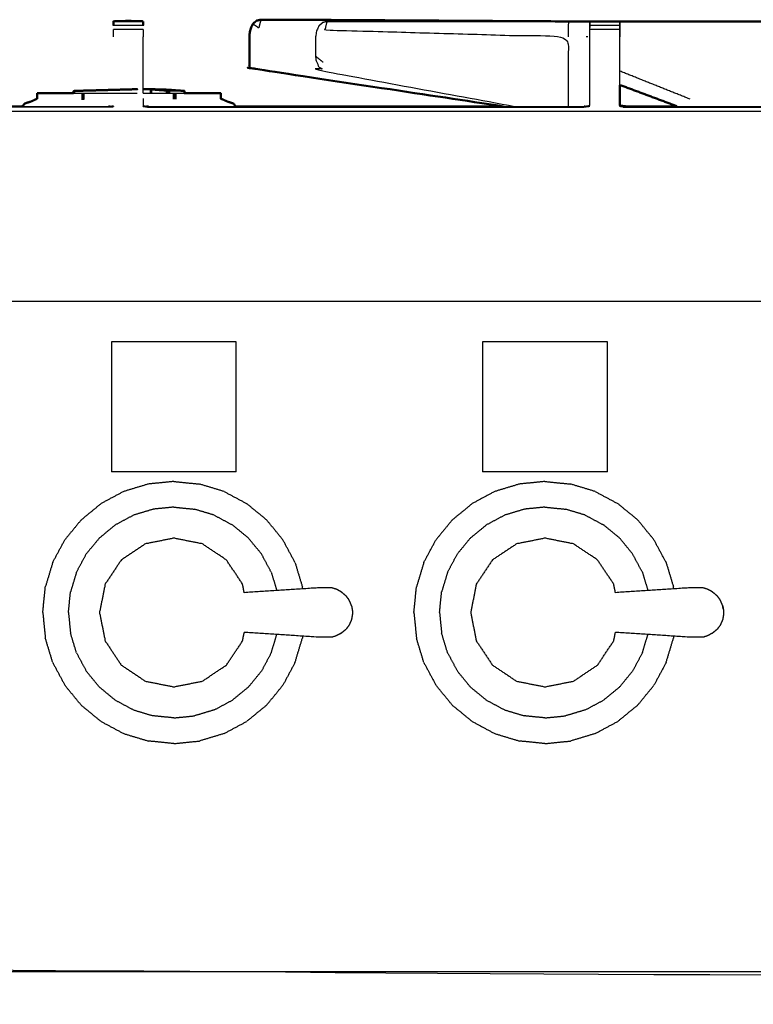
# Model space of a CAD drawing. Units: millimetres. Extents: x -3 to 195, y 0 to 190.
# Drawn here: x 16 to 31, y 72 to 93 of the extents above; entities that cross this region are included whole.
import ezdxf

# ---------------------------------------------------------------- set-up
doc = ezdxf.new("R2010")
doc.units = ezdxf.units.MM
doc.header["$MEASUREMENT"] = 0
doc.layers.add('PROIEZIONI 2D$Visible$Curves', color=7, linetype='Continuous', true_color=0x000000)
doc.layers.add('PROIEZIONI 2D$Visible$SceneSilhouetteCurves', color=7, linetype='Continuous', lineweight=50, true_color=0x000000)

msp = doc.modelspace()

# ---------------------------------------------------------------- linework, layer by layer
at = {"layer": 'PROIEZIONI 2D$Visible$Curves', "color": 18, "true_color": 0x000000}
for points, knots in [([(17.945, 92.714), (17.945, 92.745), (17.945, 92.776), (17.945, 92.787), (17.945, 92.797), (17.947, 92.797), (17.949, 92.797)], [408.002069, 408.002069, 408.002069, 409, 409, 410, 410, 410.006188, 410.006188, 410.006188]), ([(17.949, 92.797), (18.104, 92.802), (18.258, 92.806), (18.414, 92.802), (18.571, 92.797)], [416.012376, 416.012376, 416.012376, 417, 417, 418, 418, 418]), ([(18.571, 92.797), (18.571, 92.787), (18.571, 92.776), (18.571, 92.745), (18.571, 92.714)], [411, 411, 411, 412, 412, 412.997597, 412.997597, 412.997597]), ([(21.042, 92.831), (20.996, 92.821), (20.95, 92.811), (20.912, 92.776), (20.875, 92.742), (20.849, 92.689), (20.824, 92.637), (20.812, 92.574), (20.801, 92.51), (20.801, 92.308), (20.801, 92.106), (20.801, 91.964), (20.801, 91.823), (20.881, 91.807), (20.961, 91.791), (23.546, 91.4), (26.131, 91.01)], [0, 0, 0, 1, 1, 2, 2, 3, 3, 4, 4, 5, 5, 6, 6, 7, 7, 7.790213, 7.790213, 7.790213]), ([(27.886, 92.793), (24.686, 92.812), (21.486, 92.832), (21.264, 92.831), (21.042, 92.831)], [346.012092, 346.012092, 346.012092, 347, 347, 348, 348, 348]), ([(27.887, 92.792), (27.904, 92.792), (27.922, 92.792), (27.931, 92.792), (27.941, 92.792), (27.947, 92.792), (27.953, 92.793)], [348.007988, 348.007988, 348.007988, 349, 349, 350, 350, 351, 351, 351]), ([(27.953, 92.793), (27.953, 92.795), (27.953, 92.797), (28.268, 92.797), (28.583, 92.797), (28.583, 92.795), (28.583, 92.793)], [359.803858, 359.803858, 359.803858, 360, 360, 361, 361, 361.199592, 361.199592, 361.199592]), ([(28.583, 92.793), (29.294, 92.793), (30.006, 92.793), (30.825, 92.794), (31.643, 92.795), (31.883, 92.795), (32.122, 92.795)], [716.319338, 716.319338, 716.319338, 717, 717, 718, 718, 718.490071, 718.490071, 718.490071]), ([(16.34, 91.286), (16.341, 91.286), (16.342, 91.286), (16.344, 91.287), (16.347, 91.287)], [0, 0, 0, 1, 1, 2, 2, 2]), ([(17.106, 91.332), (17.111, 91.333), (17.116, 91.333), (17.124, 91.334), (17.132, 91.335)], [0, 0, 0, 1, 1, 2, 2, 2]), ([(17.132, 91.335), (17.787, 91.353), (18.443, 91.371), (18.443, 91.371), (18.443, 91.371)], [1, 1, 1, 2, 2, 2.01933, 2.01933, 2.01933]), ([(18.57, 91.37), (18.691, 91.37), (18.811, 91.37), (18.815, 91.37), (18.819, 91.37)], [6.188821, 6.188821, 6.188821, 7, 7, 8, 8, 8]), ([(18.819, 91.362), (18.923, 91.362), (19.028, 91.362), (19.035, 91.362), (19.042, 91.362), (19.051, 91.361), (19.059, 91.361), (19.07, 91.36), (19.08, 91.36), (19.09, 91.359), (19.1, 91.359), (19.254, 91.347), (19.408, 91.336), (19.416, 91.336), (19.424, 91.335), (19.428, 91.334), (19.433, 91.334), (19.434, 91.334), (19.434, 91.333), (19.434, 91.31), (19.434, 91.287)], [2.293185, 2.293185, 2.293185, 3, 3, 4, 4, 5, 5, 6, 6, 7, 7, 8, 8, 9, 9, 10, 10, 11, 11, 11.244866, 11.244866, 11.244866]), ([(20.191, 91.287), (20.194, 91.287), (20.197, 91.287), (20.198, 91.286), (20.199, 91.286)], [0, 0, 0, 1, 1, 2, 2, 2]), ([(29.783, 91.01), (29.775, 91.015), (29.768, 91.02), (29.178, 91.24), (28.589, 91.459)], [757.8767281, 757.8767281, 757.8767281, 758, 758, 758.5996336, 758.5996336, 758.5996336]), ([(16.046, 91.012), (16.046, 91.014), (16.046, 91.015), (16.057, 91.039), (16.068, 91.063), (16.095, 91.074), (16.123, 91.085), (16.165, 91.097), (16.206, 91.11), (16.263, 91.136), (16.32, 91.162), (16.331, 91.165), (16.342, 91.169)], [-2.030594, -2.030594, -2.030594, -2, -2, -1, -1, 0, 0, 1, 1, 2, 2, 2.113358, 2.113358, 2.113358]), ([(20.5, 91.01), (20.5, 91.012), (20.5, 91.015), (20.489, 91.039), (20.478, 91.063), (20.451, 91.074), (20.423, 91.085), (20.381, 91.097), (20.34, 91.11), (20.282, 91.136), (20.226, 91.162), (20.211, 91.166), (20.197, 91.171)], [-2.06361, -2.06361, -2.06361, -2, -2, -1, -1, 0, 0, 1, 1, 2, 2, 2.150146, 2.150146, 2.150146]), ([(28.589, 91.027), (28.649, 91.018), (28.71, 91.01), (29.246, 91.01), (29.783, 91.01)], [367, 367, 367, 368, 368, 368.190662, 368.190662, 368.190662])]:
    msp.add_open_spline(points, degree=2, knots=knots, dxfattribs=at)
at = {"layer": 'PROIEZIONI 2D$Visible$Curves', "color": 18, "lineweight": -3, "true_color": 0x000000}
for points, knots in [([(17.945, 92.701), (17.945, 92.707), (17.945, 92.713), (17.945, 92.714), (17.945, 92.714)], [407.857921, 407.857921, 407.857921, 408, 408, 408.0020692, 408.0020692, 408.0020692]), ([(18.571, 92.714), (18.571, 92.713), (18.571, 92.713), (18.571, 92.707), (18.571, 92.701)], [412.9975973, 412.9975973, 412.9975973, 413, 413, 413.1374301, 413.1374301, 413.1374301]), ([(21.042, 92.831), (21.019, 92.744), (20.997, 92.656), (20.936, 92.699), (20.875, 92.742)], [0, 0, 0, 1, 1, 2, 2, 2]), ([(22.431, 92.791), (22.385, 92.781), (22.339, 92.771), (22.301, 92.736), (22.264, 92.702), (22.238, 92.649), (22.212, 92.597), (22.201, 92.534), (22.19, 92.47), (22.19, 92.268), (22.19, 92.066), (22.196, 92.02), (22.202, 91.974), (22.232, 91.907), (22.262, 91.84), (22.306, 91.796), (22.35, 91.751), (24.364, 91.381), (26.378, 91.01)], [0, 0, 0, 1, 1, 2, 2, 3, 3, 4, 4, 5, 5, 6, 6, 7, 7, 8, 8, 8.781477, 8.781477, 8.781477]), ([(22.431, 92.791), (22.408, 92.704), (22.386, 92.617), (24.943, 92.543), (27.5, 92.469), (27.5, 91.782), (27.5, 91.095), (27.5, 91.052), (27.501, 91.01)], [0, 0, 0, 1, 1, 2, 2, 3, 3, 3.289775, 3.289775, 3.289775]), ([(22.431, 92.791), (24.967, 92.791), (27.504, 92.792), (27.559, 92.792), (27.613, 92.792), (27.678, 92.792), (27.743, 92.792), (27.797, 92.792), (27.851, 92.792), (27.869, 92.792), (27.886, 92.792), (27.886, 92.792), (27.887, 92.792)], [343, 343, 343, 344, 344, 345, 345, 346, 346, 347, 347, 348, 348, 348.007988, 348.007988, 348.007988]), ([(27.953, 92.713), (27.953, 92.744), (27.953, 92.776), (27.953, 92.784), (27.953, 92.793)], [358, 358, 358, 359, 359, 359.803858, 359.803858, 359.803858]), ([(28.583, 92.793), (28.583, 92.784), (28.583, 92.776), (28.583, 92.744), (28.583, 92.713), (28.583, 92.67), (28.583, 92.626), (28.583, 92.548), (28.583, 92.47)], [361.199592, 361.199592, 361.199592, 362, 362, 363, 363, 364, 364, 364.998857, 364.998857, 364.998857]), ([(28.589, 91.459), (28.589, 91.964), (28.589, 92.47), (28.586, 92.631), (28.583, 92.793)], [332.375386, 332.375386, 332.375386, 333, 333, 334, 334, 334]), ([(17.945, 92.47), (17.945, 92.548), (17.945, 92.626), (17.945, 92.626), (17.945, 92.626)], [406.000078, 406.000078, 406.000078, 407, 407, 407.000264, 407.000264, 407.000264]), ([(27.953, 92.471), (27.953, 92.548), (27.953, 92.626), (27.953, 92.67), (27.953, 92.713), (27.95, 92.592), (27.947, 92.47)], [422.002606, 422.002606, 422.002606, 423, 423, 424, 424, 425, 425, 425]), ([(18.57, 91.287), (18.57, 91.552), (18.57, 91.817), (18.57, 92.143), (18.571, 92.47)], [450.490925, 450.490925, 450.490925, 451, 451, 451.999615, 451.999615, 451.999615]), ([(17.106, 91.287), (17.195, 91.287), (17.285, 91.287), (17.285, 91.287), (17.285, 91.287)], [1.8091017, 1.8091017, 1.8091017, 2, 2, 2.0006246, 2.0006246, 2.0006246]), ([(17.285, 91.149), (17.285, 91.218), (17.285, 91.287), (17.289, 91.287), (17.293, 91.286), (17.293, 91.218), (17.293, 91.149)], [0.345461, 0.345461, 0.345461, 1, 1, 2, 2, 2.650604, 2.650604, 2.650604]), ([(17.293, 91.286), (17.298, 91.286), (17.304, 91.286), (17.31, 91.286), (17.316, 91.286)], [1, 1, 1, 2, 2, 2.957392, 2.957392, 2.957392]), ([(18.724, 91.362), (18.725, 91.361), (18.725, 91.361), (18.729, 91.36), (18.734, 91.36)], [0, 0, 0, 1, 1, 2, 2, 2]), ([(18.724, 91.362), (18.728, 91.362), (18.732, 91.362), (18.775, 91.362), (18.819, 91.362)], [1, 1, 1, 2, 2, 2.293185, 2.293185, 2.293185]), ([(18.734, 91.287), (18.734, 91.323), (18.734, 91.36), (18.742, 91.359), (18.75, 91.359)], [0.61664, 0.61664, 0.61664, 1, 1, 2, 2, 2]), ([(18.75, 91.287), (18.75, 91.323), (18.75, 91.359), (18.904, 91.347), (19.058, 91.336)], [0.624091, 0.624091, 0.624091, 1, 1, 2, 2, 2]), ([(19.058, 91.287), (19.058, 91.312), (19.058, 91.336), (19.067, 91.336), (19.077, 91.335)], [0.739534, 0.739534, 0.739534, 1, 1, 2, 2, 2]), ([(19.077, 91.287), (19.077, 91.311), (19.077, 91.335), (19.087, 91.334), (19.097, 91.334)], [0.747102, 0.747102, 0.747102, 1, 1, 2, 2, 2]), ([(19.097, 91.287), (19.097, 91.311), (19.097, 91.334), (19.106, 91.334), (19.115, 91.333)], [0.753636, 0.753636, 0.753636, 1, 1, 2, 2, 2]), ([(19.115, 91.287), (19.115, 91.31), (19.115, 91.333), (19.121, 91.333), (19.128, 91.334)], [0.755532, 0.755532, 0.755532, 1, 1, 2, 2, 2]), ([(19.128, 91.287), (19.128, 91.31), (19.128, 91.334), (19.277, 91.334), (19.427, 91.334)], [0.754478, 0.754478, 0.754478, 1, 1, 2, 2, 2]), ([(19.22, 91.286), (19.227, 91.286), (19.233, 91.286), (19.239, 91.286), (19.244, 91.286)], [-1, -1, -1, 0, 0, 1, 1, 1]), ([(19.244, 91.159), (19.244, 91.222), (19.244, 91.286), (19.248, 91.287), (19.252, 91.287), (19.252, 91.222), (19.252, 91.158)], [0.393839, 0.393839, 0.393839, 1, 1, 2, 2, 2.613995, 2.613995, 2.613995]), ([(19.427, 91.287), (19.427, 91.31), (19.427, 91.334), (19.431, 91.333), (19.434, 91.333)], [0.754478, 0.754478, 0.754478, 1, 1, 2, 2, 2]), ([(18.57, 91.172), (18.57, 91.09), (18.57, 91.008), (18.573, 91.014), (18.576, 91.02), (18.636, 91.015), (18.696, 91.01), (19.598, 91.01), (20.5, 91.01)], [415.887759, 415.887759, 415.887759, 416, 416, 417, 417, 418, 418, 418.197601, 418.197601, 418.197601]), ([(1.759, 90.91), (17.711, 90.91), (33.663, 90.91), (34.205, 90.91), (34.746, 90.91)], [28.048253, 28.048253, 28.048253, 29, 29, 29.300158, 29.300158, 29.300158]), ([(17.946, 91.008), (17.883, 91.002), (17.82, 90.996), (13.255, 90.996), (8.689, 90.996), (8.626, 91.004), (8.562, 91.013)], [0, 0, 0, 1, 1, 2, 2, 3, 3, 3]), ([(16.007, 91.01), (16.914, 91.01), (17.82, 91.01), (17.88, 91.015), (17.94, 91.02), (17.943, 91.014), (17.946, 91.008)], [402.801493, 402.801493, 402.801493, 403, 403, 404, 404, 405, 405, 405]), ([(18.57, 91.008), (18.633, 91.002), (18.696, 90.996), (23.261, 90.996), (27.827, 90.996)], [0, 0, 0, 1, 1, 2, 2, 2]), ([(26.131, 91.01), (26.979, 91.01), (27.827, 91.01), (27.887, 91.018), (27.947, 91.027), (27.947, 91.027), (27.947, 91.026)], [418.814333, 418.814333, 418.814333, 419, 419, 420, 420, 420.039707, 420.039707, 420.039707]), ([(27.827, 91.01), (27.827, 91.003), (27.827, 90.996), (27.89, 91.004), (27.954, 91.013)], [0, 0, 0, 1, 1, 2, 2, 2]), ([(28.71, 91.01), (28.71, 91.003), (28.71, 90.996), (31.728, 90.996), (34.746, 90.996)], [0, 0, 0, 1, 1, 2, 2, 2]), ([(98.856, 86.91), (98.856, 85.285), (98.856, 83.66), (98.856, 83.192), (98.856, 82.725), (98.856, 82.515), (98.856, 82.305), (98.856, 82.065), (98.856, 81.824), (98.856, 80.536), (98.856, 79.248), (98.856, 79.01), (98.856, 78.772), (98.856, 78.551), (98.856, 78.33), (98.856, 78.14), (98.856, 77.95), (98.856, 77.681), (98.856, 77.412), (98.856, 76.642), (98.856, 75.872), (98.856, 75.415), (98.856, 74.959), (98.856, 73.923), (98.856, 72.886), (55.118, 72.886), (11.381, 72.886), (11.258, 72.886), (11.134, 72.886), (10.989, 72.886), (10.843, 72.886), (10.652, 72.886), (10.461, 72.886), (10.232, 72.886), (10.003, 72.886), (9.774, 72.886), (9.545, 72.886), (7.525, 72.886), (5.506, 72.886), (5.277, 72.886), (5.047, 72.886), (4.818, 72.886), (4.589, 72.886), (4.398, 72.886), (4.208, 72.886), (4.062, 72.886), (3.916, 72.886), (3.793, 72.886), (3.67, 72.886), (2.474, 72.886), (1.278, 72.886), (1.278, 73.923), (1.278, 74.959), (1.278, 75.416), (1.278, 75.872), (1.278, 76.642), (1.278, 77.412), (1.278, 77.681), (1.278, 77.95), (1.278, 78.14), (1.278, 78.33), (1.278, 78.551), (1.278, 78.772), (1.278, 79.01), (1.278, 79.248), (1.278, 80.536), (1.278, 81.824), (1.278, 82.065), (1.278, 82.305), (1.278, 82.515), (1.278, 82.725), (1.278, 83.193), (1.278, 83.66), (1.278, 85.285), (1.278, 86.91)], [-34, -34, -34, -33, -33, -32, -32, -31, -31, -30, -30, -29, -29, -28, -28, -27, -27, -26, -26, -25, -25, -24, -24, -23, -23, -22, -22, -21, -21, -20, -20, -19, -19, -18, -18, -17, -17, -16, -16, -15, -15, -14, -14, -13, -13, -12, -12, -11, -11, -10, -10, -9, -9, -8, -8, -7, -7, -6, -6, -5, -5, -4, -4, -3, -3, -2, -2, -1, -1, 0, 0, 1, 1, 2, 2, 3, 3, 3]), ([(33.663, 86.91), (16.931, 86.91), (0.2, 86.91), (0.187, 86.91), (0.173, 86.91)], [118, 118, 118, 119, 119, 119.307848, 119.307848, 119.307848]), ([(20.693, 80.789), (20.675, 80.879), (20.657, 80.969), (20.488, 81.223), (20.319, 81.476), (20.065, 81.645), (19.812, 81.815), (19.513, 81.874), (19.214, 81.934), (18.915, 81.874), (18.616, 81.815), (18.363, 81.645), (18.11, 81.476), (17.94, 81.223), (17.771, 80.969), (17.711, 80.671), (17.652, 80.372), (17.711, 80.073), (17.771, 79.774), (17.94, 79.52), (18.11, 79.267), (18.363, 79.098), (18.616, 78.928), (18.915, 78.869), (19.214, 78.81), (19.513, 78.869), (19.812, 78.928), (20.065, 79.098), (20.319, 79.267), (20.488, 79.52), (20.657, 79.774), (20.675, 79.864), (20.693, 79.955)], [-9.302531, -9.302531, -9.302531, -9, -9, -8, -8, -7, -7, -6, -6, -5, -5, -4, -4, -3, -3, -2, -2, -1, -1, 0, 0, 1, 1, 2, 2, 3, 3, 4, 4, 5, 5, 5.302746, 5.302746, 5.302746]), ([(28.493, 80.789), (28.475, 80.879), (28.457, 80.969), (28.287, 81.223), (28.118, 81.476), (27.865, 81.645), (27.611, 81.815), (27.312, 81.874), (27.014, 81.934), (26.715, 81.874), (26.416, 81.815), (26.162, 81.645), (25.909, 81.476), (25.74, 81.223), (25.57, 80.969), (25.511, 80.671), (25.451, 80.372), (25.511, 80.073), (25.57, 79.774), (25.74, 79.52), (25.909, 79.267), (26.162, 79.098), (26.416, 78.928), (26.715, 78.869), (27.014, 78.81), (27.312, 78.869), (27.611, 78.928), (27.865, 79.098), (28.118, 79.267), (28.287, 79.52), (28.457, 79.774), (28.475, 79.864), (28.493, 79.955)], [-9.302531, -9.302531, -9.302531, -9, -9, -8, -8, -7, -7, -6, -6, -5, -5, -4, -4, -3, -3, -2, -2, -1, -1, 0, 0, 1, 1, 2, 2, 3, 3, 4, 4, 5, 5, 5.302746, 5.302746, 5.302746]), ([(22.718, 80.812), (22.673, 80.837), (22.628, 80.861), (22.579, 80.876), (22.53, 80.891), (22.374, 80.89), (22.217, 80.888), (21.455, 80.838), (20.693, 80.789)], [-2, -2, -2, -1, -1, 0, 0, 1, 1, 1.960753, 1.960753, 1.960753]), ([(22.835, 80.718), (22.799, 80.748), (22.763, 80.779), (22.741, 80.796), (22.718, 80.812)], [2, 2, 2, 3, 3, 4, 4, 4]), ([(22.948, 80.515), (22.939, 80.537), (22.931, 80.559), (22.911, 80.601), (22.892, 80.644), (22.863, 80.681), (22.835, 80.718)], [-1, -1, -1, 0, 0, 1, 1, 2, 2, 2]), ([(30.518, 80.812), (30.473, 80.837), (30.428, 80.861), (30.379, 80.876), (30.33, 80.891), (30.173, 80.89), (30.016, 80.888), (29.255, 80.838), (28.493, 80.789)], [-2, -2, -2, -1, -1, 0, 0, 1, 1, 1.96055, 1.96055, 1.96055]), ([(30.635, 80.718), (30.598, 80.748), (30.562, 80.779), (30.54, 80.796), (30.518, 80.812)], [2, 2, 2, 3, 3, 4, 4, 4]), ([(30.747, 80.515), (30.739, 80.537), (30.73, 80.559), (30.711, 80.601), (30.691, 80.644), (30.663, 80.681), (30.635, 80.718)], [-1, -1, -1, 0, 0, 1, 1, 2, 2, 2]), ([(22.948, 80.515), (22.954, 80.481), (22.959, 80.446), (22.962, 80.429), (22.965, 80.412)], [1, 1, 1, 2, 2, 3, 3, 3]), ([(30.759, 80.449), (30.753, 80.482), (30.747, 80.515), (30.753, 80.481), (30.759, 80.446), (30.762, 80.429), (30.765, 80.412)], [0, 0, 0, 1, 1, 2, 2, 3, 3, 3]), ([(22.965, 80.331), (22.962, 80.314), (22.959, 80.297), (22.954, 80.263), (22.948, 80.228)], [0, 0, 0, 1, 1, 2, 2, 2]), ([(22.965, 80.412), (22.966, 80.392), (22.968, 80.372), (22.966, 80.352), (22.965, 80.331)], [0, 0, 0, 1, 1, 2, 2, 2]), ([(30.765, 80.331), (30.762, 80.314), (30.759, 80.297), (30.753, 80.263), (30.747, 80.228)], [0, 0, 0, 1, 1, 2, 2, 2]), ([(30.765, 80.412), (30.766, 80.392), (30.767, 80.372), (30.766, 80.352), (30.765, 80.331)], [0, 0, 0, 1, 1, 2, 2, 2]), ([(22.948, 80.228), (22.939, 80.206), (22.931, 80.184), (22.911, 80.142), (22.892, 80.1), (22.863, 80.063), (22.835, 80.025)], [-1, -1, -1, 0, 0, 1, 1, 2, 2, 2]), ([(30.747, 80.228), (30.739, 80.206), (30.73, 80.184), (30.711, 80.142), (30.691, 80.1), (30.663, 80.063), (30.635, 80.025)], [-1, -1, -1, 0, 0, 1, 1, 2, 2, 2]), ([(22.718, 79.931), (22.673, 79.907), (22.628, 79.882), (22.579, 79.867), (22.53, 79.852), (22.374, 79.854), (22.217, 79.855), (21.455, 79.905), (20.694, 79.955)], [0, 0, 0, 1, 1, 2, 2, 3, 3, 3.960559, 3.960559, 3.960559]), ([(22.718, 79.931), (22.741, 79.948), (22.763, 79.965), (22.799, 79.995), (22.835, 80.025)], [2, 2, 2, 3, 3, 4, 4, 4]), ([(30.518, 79.931), (30.473, 79.907), (30.428, 79.882), (30.379, 79.867), (30.33, 79.852), (30.173, 79.854), (30.016, 79.855), (29.255, 79.905), (28.493, 79.955)], [0, 0, 0, 1, 1, 2, 2, 3, 3, 3.960707, 3.960707, 3.960707]), ([(30.518, 79.931), (30.54, 79.948), (30.562, 79.965), (30.598, 79.995), (30.635, 80.025)], [2, 2, 2, 3, 3, 4, 4, 4]), ([(2.173, 71.743), (2.173, 72.286), (2.173, 72.83), (3.084, 72.83), (3.996, 72.83), (26.586, 72.83), (49.176, 72.83), (53.851, 72.83), (58.526, 72.83), (77.096, 72.83), (95.665, 72.83), (97.261, 72.83), (98.856, 72.83), (98.856, 71.107), (98.856, 69.384), (98.856, 51.568), (98.856, 33.751), (98.856, 31.58), (98.856, 29.409), (97.261, 29.409), (95.665, 29.409)], [2.684553, 2.684553, 2.684553, 3, 3, 4, 4, 5, 5, 6, 6, 7, 7, 8, 8, 9, 9, 10, 10, 11, 11, 12, 12, 12])]:
    msp.add_open_spline(points, degree=2, knots=knots, dxfattribs=at)
for points in [[(18.571, 92.713), (18.258, 92.713), (17.945, 92.713)], [(17.949, 92.797), (18.26, 92.797), (18.571, 92.797)], [(18.258, 92.797), (18.258, 92.802), (18.258, 92.806)], [(21.042, 92.831), (21.257, 92.83), (21.472, 92.828)], [(27.504, 92.792), (27.502, 92.631), (27.5, 92.469)], [(27.953, 92.793), (27.95, 92.631), (27.947, 92.47)], [(28.583, 92.713), (28.268, 92.713), (27.953, 92.713)], [(18.571, 92.626), (18.258, 92.626), (17.945, 92.626)], [(18.571, 92.626), (18.571, 92.549), (18.571, 92.471)], [(28.583, 92.626), (28.268, 92.626), (27.953, 92.626)], [(27.916, 92.47), (27.898, 92.47), (27.88, 92.47)], [(27.947, 92.47), (27.947, 91.749), (27.947, 91.027)], [(22.349, 91.937), (22.27, 92.001), (22.19, 92.066)], [(30.066, 91.159), (29.327, 91.455), (28.589, 91.75)], [(16.342, 91.169), (16.342, 91.227), (16.342, 91.286)], [(16.347, 91.17), (16.347, 91.229), (16.347, 91.287)], [(17.106, 91.287), (17.106, 91.31), (17.106, 91.332)], [(17.116, 91.287), (17.116, 91.31), (17.116, 91.333)], [(17.132, 91.287), (17.132, 91.311), (17.132, 91.335)], [(17.304, 91.15), (17.304, 91.218), (17.304, 91.286)], [(17.316, 91.286), (17.323, 91.287), (17.33, 91.287)], [(17.316, 91.15), (17.316, 91.218), (17.316, 91.286)], [(17.33, 91.287), (17.886, 91.287), (18.443, 91.287)], [(17.33, 91.151), (17.33, 91.219), (17.33, 91.287)], [(18.57, 91.287), (18.889, 91.287), (19.207, 91.287)], [(18.725, 91.287), (18.725, 91.324), (18.725, 91.361)], [(18.732, 91.36), (18.732, 91.361), (18.732, 91.362)], [(18.811, 91.363), (18.811, 91.366), (18.811, 91.37)], [(19.207, 91.287), (19.214, 91.287), (19.22, 91.286)], [(19.207, 91.161), (19.207, 91.224), (19.207, 91.287)], [(19.22, 91.16), (19.22, 91.223), (19.22, 91.286)], [(19.233, 91.159), (19.233, 91.223), (19.233, 91.286)], [(19.252, 91.287), (19.343, 91.287), (19.433, 91.287)], [(19.408, 91.334), (19.408, 91.335), (19.408, 91.336)], [(19.424, 91.334), (19.424, 91.334), (19.424, 91.335)], [(20.191, 91.173), (20.191, 91.23), (20.191, 91.287)], [(20.197, 91.171), (20.197, 91.229), (20.197, 91.287)], [(28.582, 91.461), (28.582, 91.237), (28.582, 91.013)], [(20.197, 91.171), (20.194, 91.172), (20.191, 91.173)], [(16.046, 91.01), (16.046, 91.011), (16.046, 91.012)], [(17.82, 91.01), (17.82, 91.003), (17.82, 90.996)], [(18.696, 91.01), (18.696, 91.003), (18.696, 90.996)], [(21.26, 90.91), (21.259, 90.91), (21.259, 90.91)], [(28.582, 91.013), (28.646, 91.004), (28.71, 90.996)], [(29.783, 91.01), (31.201, 91.01), (32.62, 91.01)], [(31.387, 90.91), (31.387, 90.91), (31.387, 90.91)], [(17.902, 86.059), (17.902, 84.694), (17.902, 83.328)], [(20.526, 86.059), (19.214, 86.059), (17.902, 86.059)], [(20.526, 83.328), (20.526, 84.694), (20.526, 86.059)], [(25.7, 86.059), (25.7, 84.694), (25.7, 83.328)], [(28.325, 86.059), (27.012, 86.059), (25.7, 86.059)], [(28.325, 83.328), (28.325, 84.694), (28.325, 86.059)], [(20.526, 83.328), (19.214, 83.328), (17.902, 83.328)], [(28.325, 83.328), (27.012, 83.328), (25.7, 83.328)], [(18.677, 83.072), (18.418, 82.994), (18.16, 82.916)], [(19.214, 83.126), (18.945, 83.099), (18.677, 83.072)], [(19.214, 83.126), (19.483, 83.099), (19.751, 83.072)], [(20.268, 82.916), (20.01, 82.994), (19.751, 83.072)], [(26.475, 83.072), (26.217, 82.994), (25.958, 82.916)], [(27.012, 83.126), (26.744, 83.099), (26.475, 83.072)], [(27.012, 83.126), (27.281, 83.099), (27.55, 83.072)], [(28.066, 82.916), (27.808, 82.994), (27.55, 83.072)], [(18.16, 82.916), (17.922, 82.789), (17.684, 82.661)], [(20.268, 82.916), (20.506, 82.789), (20.744, 82.661)], [(25.958, 82.916), (25.72, 82.789), (25.483, 82.661)], [(28.066, 82.916), (28.304, 82.789), (28.542, 82.661)], [(17.267, 82.319), (17.475, 82.49), (17.684, 82.661)], [(19.214, 82.587), (18.998, 82.565), (18.782, 82.544)], [(19.214, 82.587), (19.43, 82.565), (19.646, 82.544)], [(21.162, 82.319), (20.953, 82.49), (20.744, 82.661)], [(25.065, 82.319), (25.274, 82.49), (25.483, 82.661)], [(27.012, 82.587), (26.796, 82.565), (26.58, 82.544)], [(27.012, 82.587), (27.228, 82.565), (27.444, 82.544)], [(28.96, 82.319), (28.751, 82.49), (28.542, 82.661)], [(18.366, 82.418), (18.175, 82.315), (17.984, 82.213)], [(18.782, 82.544), (18.574, 82.481), (18.366, 82.418)], [(20.062, 82.418), (19.854, 82.481), (19.646, 82.544)], [(20.062, 82.418), (20.253, 82.315), (20.444, 82.213)], [(26.165, 82.418), (25.973, 82.315), (25.782, 82.213)], [(26.58, 82.544), (26.372, 82.481), (26.165, 82.418)], [(27.86, 82.418), (27.652, 82.481), (27.444, 82.544)], [(27.86, 82.418), (28.051, 82.315), (28.243, 82.213)], [(17.267, 82.319), (17.095, 82.11), (16.924, 81.901)], [(17.648, 81.938), (17.816, 82.075), (17.984, 82.213)], [(20.78, 81.938), (20.612, 82.075), (20.444, 82.213)], [(21.504, 81.901), (21.333, 82.11), (21.162, 82.319)], [(25.065, 82.319), (24.894, 82.11), (24.723, 81.901)], [(25.446, 81.938), (25.614, 82.075), (25.782, 82.213)], [(28.579, 81.938), (28.411, 82.075), (28.243, 82.213)], [(29.302, 81.901), (29.131, 82.11), (28.96, 82.319)], [(16.669, 81.426), (16.797, 81.664), (16.924, 81.901)], [(17.648, 81.938), (17.51, 81.77), (17.373, 81.602)], [(21.055, 81.602), (20.918, 81.77), (20.78, 81.938)], [(21.759, 81.426), (21.631, 81.664), (21.504, 81.901)], [(24.468, 81.426), (24.595, 81.664), (24.723, 81.901)], [(25.446, 81.938), (25.309, 81.77), (25.171, 81.602)], [(28.854, 81.602), (28.716, 81.77), (28.579, 81.938)], [(29.557, 81.426), (29.429, 81.664), (29.302, 81.901)], [(17.168, 81.219), (17.27, 81.411), (17.373, 81.602)], [(21.26, 81.219), (21.158, 81.411), (21.055, 81.602)], [(24.966, 81.219), (25.069, 81.411), (25.171, 81.602)], [(29.059, 81.219), (28.956, 81.411), (28.854, 81.602)], [(16.669, 81.426), (16.591, 81.167), (16.513, 80.909)], [(21.759, 81.426), (21.837, 81.167), (21.915, 80.909)], [(24.468, 81.426), (24.39, 81.167), (24.312, 80.909)], [(29.557, 81.426), (29.635, 81.167), (29.713, 80.909)], [(17.168, 81.219), (17.105, 81.011), (17.042, 80.804)], [(21.26, 81.219), (21.319, 81.026), (21.377, 80.833)], [(24.966, 81.219), (24.903, 81.011), (24.84, 80.804)], [(29.059, 81.219), (29.117, 81.026), (29.176, 80.833)], [(16.46, 80.372), (16.486, 80.64), (16.513, 80.909)], [(16.999, 80.372), (17.02, 80.588), (17.042, 80.804)], [(21.919, 80.868), (21.917, 80.889), (21.915, 80.909)], [(24.258, 80.372), (24.285, 80.64), (24.312, 80.909)], [(24.797, 80.372), (24.819, 80.588), (24.84, 80.804)], [(29.709, 80.868), (29.709, 80.868), (29.709, 80.869)], [(29.717, 80.868), (29.715, 80.889), (29.713, 80.909)], [(16.46, 80.372), (16.486, 80.103), (16.513, 79.834)], [(16.999, 80.372), (17.02, 80.156), (17.042, 79.94)], [(24.258, 80.372), (24.285, 80.103), (24.312, 79.834)], [(24.797, 80.372), (24.819, 80.156), (24.84, 79.94)], [(17.168, 79.524), (17.105, 79.732), (17.042, 79.94)], [(21.26, 79.524), (21.319, 79.717), (21.377, 79.91)], [(24.966, 79.524), (24.903, 79.732), (24.84, 79.94)], [(29.059, 79.524), (29.117, 79.717), (29.176, 79.911)], [(16.669, 79.318), (16.591, 79.576), (16.513, 79.834)], [(21.759, 79.318), (21.837, 79.576), (21.915, 79.834)], [(21.919, 79.875), (21.917, 79.855), (21.915, 79.834)], [(24.468, 79.318), (24.39, 79.576), (24.312, 79.834)], [(29.557, 79.318), (29.635, 79.576), (29.713, 79.834)], [(29.717, 79.875), (29.715, 79.855), (29.713, 79.834)], [(17.168, 79.524), (17.27, 79.333), (17.373, 79.141)], [(21.26, 79.524), (21.158, 79.333), (21.055, 79.141)], [(24.966, 79.524), (25.069, 79.333), (25.171, 79.141)], [(29.059, 79.524), (28.956, 79.333), (28.854, 79.141)], [(16.669, 79.318), (16.797, 79.08), (16.924, 78.842)], [(21.759, 79.318), (21.631, 79.08), (21.504, 78.842)], [(24.468, 79.318), (24.595, 79.08), (24.723, 78.842)], [(29.557, 79.318), (29.429, 79.08), (29.302, 78.842)], [(17.648, 78.805), (17.51, 78.973), (17.373, 79.141)], [(20.78, 78.805), (20.918, 78.973), (21.055, 79.141)], [(25.446, 78.805), (25.309, 78.973), (25.171, 79.141)], [(28.579, 78.805), (28.716, 78.973), (28.854, 79.141)], [(17.267, 78.424), (17.095, 78.633), (16.924, 78.842)], [(17.648, 78.805), (17.816, 78.668), (17.984, 78.53)], [(20.78, 78.805), (20.612, 78.668), (20.444, 78.53)], [(21.162, 78.424), (21.333, 78.633), (21.504, 78.842)], [(25.065, 78.424), (24.894, 78.633), (24.723, 78.842)], [(25.446, 78.805), (25.614, 78.668), (25.782, 78.53)], [(28.579, 78.805), (28.411, 78.668), (28.243, 78.53)], [(28.96, 78.424), (29.131, 78.633), (29.302, 78.842)], [(17.984, 78.53), (18.175, 78.428), (18.366, 78.325)], [(20.062, 78.325), (20.253, 78.428), (20.444, 78.53)], [(25.782, 78.53), (25.973, 78.428), (26.165, 78.325)], [(27.86, 78.325), (28.051, 78.428), (28.243, 78.53)], [(17.267, 78.424), (17.475, 78.253), (17.684, 78.082)], [(18.366, 78.325), (18.574, 78.262), (18.782, 78.2)], [(20.062, 78.325), (19.854, 78.262), (19.646, 78.2)], [(21.162, 78.424), (20.953, 78.253), (20.744, 78.082)], [(25.065, 78.424), (25.274, 78.253), (25.483, 78.082)], [(26.165, 78.325), (26.372, 78.262), (26.58, 78.2)], [(27.86, 78.325), (27.652, 78.262), (27.444, 78.2)], [(28.96, 78.424), (28.751, 78.253), (28.542, 78.082)], [(17.684, 78.082), (17.922, 77.955), (18.16, 77.827)], [(19.214, 78.157), (18.998, 78.178), (18.782, 78.2)], [(19.214, 78.157), (19.43, 78.178), (19.646, 78.2)], [(20.268, 77.827), (20.506, 77.955), (20.744, 78.082)], [(25.483, 78.082), (25.72, 77.955), (25.958, 77.827)], [(27.012, 78.157), (26.796, 78.178), (26.58, 78.2)], [(27.012, 78.157), (27.228, 78.178), (27.444, 78.2)], [(28.066, 77.827), (28.304, 77.955), (28.542, 78.082)], [(18.16, 77.827), (18.418, 77.749), (18.677, 77.671)], [(20.268, 77.827), (20.01, 77.749), (19.751, 77.671)], [(25.958, 77.827), (26.217, 77.749), (26.475, 77.671)], [(28.066, 77.827), (27.808, 77.749), (27.55, 77.671)], [(19.214, 77.617), (18.945, 77.644), (18.677, 77.671)], [(19.214, 77.617), (19.483, 77.644), (19.751, 77.671)], [(27.012, 77.617), (26.744, 77.644), (26.475, 77.671)], [(27.012, 77.617), (27.281, 77.644), (27.55, 77.671)]]:
    msp.add_open_spline(points, degree=2, dxfattribs=at)
at = {"layer": 'PROIEZIONI 2D$Visible$Curves', "color": 18, "true_color": 0x000000}
for points in [[(27.922, 92.793), (27.931, 92.793), (27.941, 92.793)], [(16.34, 91.168), (16.34, 91.227), (16.34, 91.286)], [(16.347, 91.287), (16.727, 91.287), (17.106, 91.287)], [(17.105, 91.332), (17.105, 91.332), (17.106, 91.332)], [(17.105, 91.287), (17.105, 91.309), (17.105, 91.332)], [(17.116, 91.333), (17.137, 91.334), (17.157, 91.335)], [(18.819, 91.362), (18.819, 91.366), (18.819, 91.37)], [(19.433, 91.287), (19.812, 91.287), (20.191, 91.287)], [(20.199, 91.171), (20.199, 91.228), (20.199, 91.286)], [(28.589, 91.027), (28.589, 91.243), (28.589, 91.459)], [(10.385, 91.01), (13.196, 91.01), (16.007, 91.01)], [(16.007, 91.01), (16.027, 91.012), (16.046, 91.014)], [(20.5, 91.01), (23.316, 91.01), (26.131, 91.01)]]:
    msp.add_open_spline(points, degree=2, dxfattribs=at)
at = {"layer": 'PROIEZIONI 2D$Visible$SceneSilhouetteCurves', "color": 18, "true_color": 0x000000}
for points, knots in [([(17.945, 92.714), (17.945, 92.745), (17.945, 92.776), (17.945, 92.787), (17.945, 92.797), (17.947, 92.797), (17.949, 92.797)], [408.002069, 408.002069, 408.002069, 409, 409, 410, 410, 410.006188, 410.006188, 410.006188]), ([(17.949, 92.797), (18.104, 92.802), (18.258, 92.806), (18.414, 92.802), (18.571, 92.797)], [416.012376, 416.012376, 416.012376, 417, 417, 418, 418, 418]), ([(18.571, 92.797), (18.571, 92.787), (18.571, 92.776), (18.571, 92.745), (18.571, 92.714)], [411, 411, 411, 412, 412, 412.997597, 412.997597, 412.997597]), ([(21.042, 92.831), (20.996, 92.821), (20.95, 92.811), (20.912, 92.776), (20.875, 92.742), (20.849, 92.689), (20.824, 92.637), (20.812, 92.574), (20.801, 92.51), (20.801, 92.308), (20.801, 92.106), (20.801, 91.964), (20.801, 91.823), (20.881, 91.807), (20.961, 91.791), (23.546, 91.4), (26.131, 91.01)], [0, 0, 0, 1, 1, 2, 2, 3, 3, 4, 4, 5, 5, 6, 6, 7, 7, 7.790213, 7.790213, 7.790213]), ([(27.886, 92.793), (24.686, 92.812), (21.486, 92.832), (21.264, 92.831), (21.042, 92.831)], [346.012092, 346.012092, 346.012092, 347, 347, 348, 348, 348]), ([(27.887, 92.792), (27.904, 92.792), (27.922, 92.792), (27.931, 92.792), (27.941, 92.792), (27.947, 92.792), (27.953, 92.793)], [348.007988, 348.007988, 348.007988, 349, 349, 350, 350, 351, 351, 351]), ([(27.953, 92.793), (27.953, 92.795), (27.953, 92.797), (28.268, 92.797), (28.583, 92.797), (28.583, 92.795), (28.583, 92.793)], [359.803858, 359.803858, 359.803858, 360, 360, 361, 361, 361.199592, 361.199592, 361.199592]), ([(28.583, 92.793), (29.294, 92.793), (30.006, 92.793), (30.825, 92.794), (31.643, 92.795), (31.883, 92.795), (32.122, 92.795)], [716.319338, 716.319338, 716.319338, 717, 717, 718, 718, 718.490071, 718.490071, 718.490071]), ([(16.34, 91.286), (16.341, 91.286), (16.342, 91.286), (16.344, 91.287), (16.347, 91.287)], [0, 0, 0, 1, 1, 2, 2, 2]), ([(17.106, 91.332), (17.111, 91.333), (17.116, 91.333), (17.124, 91.334), (17.132, 91.335)], [0, 0, 0, 1, 1, 2, 2, 2]), ([(17.132, 91.335), (17.787, 91.353), (18.443, 91.371), (18.443, 91.371), (18.443, 91.371)], [1, 1, 1, 2, 2, 2.01933, 2.01933, 2.01933]), ([(18.57, 91.37), (18.691, 91.37), (18.811, 91.37), (18.815, 91.37), (18.819, 91.37)], [6.188821, 6.188821, 6.188821, 7, 7, 8, 8, 8]), ([(18.819, 91.362), (18.923, 91.362), (19.028, 91.362), (19.035, 91.362), (19.042, 91.362), (19.051, 91.361), (19.059, 91.361), (19.07, 91.36), (19.08, 91.36), (19.09, 91.359), (19.1, 91.359), (19.254, 91.347), (19.408, 91.336), (19.416, 91.336), (19.424, 91.335), (19.428, 91.334), (19.433, 91.334), (19.434, 91.334), (19.434, 91.333), (19.434, 91.31), (19.434, 91.287)], [2.293185, 2.293185, 2.293185, 3, 3, 4, 4, 5, 5, 6, 6, 7, 7, 8, 8, 9, 9, 10, 10, 11, 11, 11.244866, 11.244866, 11.244866]), ([(20.191, 91.287), (20.194, 91.287), (20.197, 91.287), (20.198, 91.286), (20.199, 91.286)], [0, 0, 0, 1, 1, 2, 2, 2]), ([(29.783, 91.01), (29.775, 91.015), (29.768, 91.02), (29.178, 91.24), (28.589, 91.459)], [757.8767281, 757.8767281, 757.8767281, 758, 758, 758.5996336, 758.5996336, 758.5996336]), ([(16.046, 91.012), (16.046, 91.014), (16.046, 91.015), (16.057, 91.039), (16.068, 91.063), (16.095, 91.074), (16.123, 91.085), (16.165, 91.097), (16.206, 91.11), (16.263, 91.136), (16.32, 91.162), (16.331, 91.165), (16.342, 91.169)], [-2.030594, -2.030594, -2.030594, -2, -2, -1, -1, 0, 0, 1, 1, 2, 2, 2.113358, 2.113358, 2.113358]), ([(20.5, 91.01), (20.5, 91.012), (20.5, 91.015), (20.489, 91.039), (20.478, 91.063), (20.451, 91.074), (20.423, 91.085), (20.381, 91.097), (20.34, 91.11), (20.282, 91.136), (20.226, 91.162), (20.211, 91.166), (20.197, 91.171)], [-2.06361, -2.06361, -2.06361, -2, -2, -1, -1, 0, 0, 1, 1, 2, 2, 2.150146, 2.150146, 2.150146]), ([(28.589, 91.027), (28.649, 91.018), (28.71, 91.01), (29.246, 91.01), (29.783, 91.01)], [367, 367, 367, 368, 368, 368.190662, 368.190662, 368.190662])]:
    msp.add_open_spline(points, degree=2, knots=knots, dxfattribs=at)
for points in [[(27.922, 92.793), (27.931, 92.793), (27.941, 92.793)], [(16.34, 91.168), (16.34, 91.227), (16.34, 91.286)], [(16.347, 91.287), (16.727, 91.287), (17.106, 91.287)], [(17.105, 91.332), (17.105, 91.332), (17.106, 91.332)], [(17.105, 91.287), (17.105, 91.309), (17.105, 91.332)], [(17.116, 91.333), (17.137, 91.334), (17.157, 91.335)], [(18.819, 91.362), (18.819, 91.366), (18.819, 91.37)], [(19.433, 91.287), (19.812, 91.287), (20.191, 91.287)], [(20.199, 91.171), (20.199, 91.228), (20.199, 91.286)], [(28.589, 91.027), (28.589, 91.243), (28.589, 91.459)], [(10.385, 91.01), (13.196, 91.01), (16.007, 91.01)], [(16.007, 91.01), (16.027, 91.012), (16.046, 91.014)], [(20.5, 91.01), (23.316, 91.01), (26.131, 91.01)]]:
    msp.add_open_spline(points, degree=2, dxfattribs=at)

doc.saveas('drawing.dxf')
